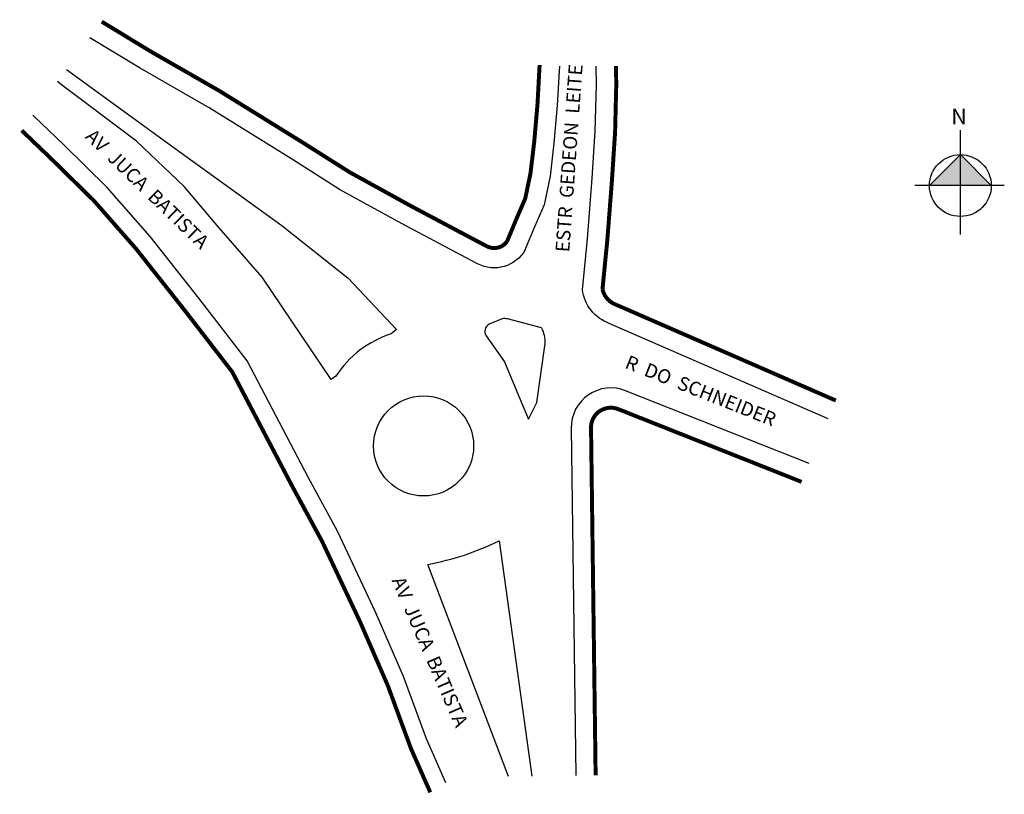
# Model space of a CAD drawing. Units: millimetres. Extents: x 84 to 333, y 258 to 454.
import ezdxf

# ---------------------------------------------------------------- set-up
doc = ezdxf.new("R2010")
doc.units = ezdxf.units.MM
doc.styles.get("Standard").update_dxf_attribs({"font": 'arial.ttf'})

msp = doc.modelspace()

# ---------------------------------------------------------------- hatches: boundary and pattern name
at = {"linetype": 'ByBlock'}
for points in [[(321.48, 419.62), (313.68, 411.82), (321.48, 411.82)], [(329.27, 411.82), (321.48, 411.82), (321.48, 419.62)]]:
    msp.add_hatch(color=7, dxfattribs=at).paths.add_polyline_path(points)

# ---------------------------------------------------------------- linework, layer by layer
for p, q in [((321.48, 399.51), (321.48, 425.78)), ((321.48, 419.62), (313.68, 411.82)), ((329.27, 411.82), (321.48, 419.62)), ((332.56, 411.82), (309.98, 411.82))]:
    msp.add_line(p, q, dxfattribs=at)
at = {"linetype": 'Continuous', "ltscale": 2, "const_width": 1}
for points in [[(215.37, 442.24), (215.29, 440.99), (214.83, 432.36), (214.02, 423), (213.07, 414.96), (211.73, 408.52), (209.57, 403.55), (207.16, 397.73, -0.37641), (202.02, 396.52), (183.06, 406.58), (167.48, 415.17), (155.71, 422.62), (134.58, 435.72), (117.15, 445.73), (104.93, 453.18)], [(290.07, 357.58), (234.77, 381.71, -0.265856), (231.22, 385.69), (232.43, 397.98), (233.62, 413.33), (234.4, 425.33), (234.69, 437.15), (234.63, 441.99)], [(281.43, 337.06), (235.17, 355.42, 0.534032), (228.33, 350.71), (229.49, 263.03)]]:
    msp.add_lwpolyline(points, format="xyb", dxfattribs=at)
for points in [[(220.36, 441.93), (220.28, 440.7), (219.81, 432.01), (218.99, 422.5), (218.01, 414.16), (216.52, 406.99), (214.17, 401.59), (211.59, 395.37), (211.74, 395.64, -0.406876), (199.68, 392.1), (180.68, 402.18), (164.93, 410.87), (153.06, 418.39), (132.02, 431.42), (114.61, 441.43), (101.96, 449.13)], [(96.07, 441.13), (123.43, 421.18), (150.35, 401.71), (167.12, 388.44), (179.28, 375.5), (177.96, 374.44, 0.169528), (163.97, 363.75), (162.81, 362.85), (145.36, 388.68), (134.43, 401.23), (125.69, 411.6), (113.68, 423.06), (94.75, 437.25), (93.8, 438.04)], [(288.13, 352.97), (232.93, 377.05, -0.28245), (226.18, 385.55), (227.45, 398.42), (228.63, 413.69), (229.4, 425.55), (229.69, 437.18), (229.63, 441.93)], [(283.37, 341.66), (237.02, 360.07, 0.534032), (223.33, 350.64), (224.49, 262.97)], [(207.52, 262.73), (187.2, 316.25, 0.068594), (205.16, 322.17), (213.43, 262.81)]]:
    msp.add_lwpolyline(points, format="xyb")
msp.add_lwpolyline([(191.72, 261.13), (186.85, 272.21), (181.07, 287.94), (174.08, 304.04), (164.39, 324.6), (157.05, 338.12), (141.57, 367.63), (129.41, 383.38), (117.13, 398.94), (106.29, 411.3), (95.42, 421.99), (87.55, 429.55)])
msp.add_lwpolyline([(187.78, 258.73), (182.87, 269.89), (177.09, 285.63), (170.15, 301.6), (160.51, 322.04), (153.21, 335.51), (137.84, 364.81), (125.85, 380.33), (113.63, 395.82), (102.91, 408.04), (92.13, 418.64), (84.74, 425.73)], dxfattribs=at)
msp.add_lwpolyline([(205.88, 378.22), (202.65, 376.83, 0.462249), (201.9, 373.88), (206.53, 367.34), (210.88, 356.85), (212.55, 352.84), (214.66, 357.08), (216.74, 372, 0.145247), (215.88, 375.89), (207.26, 378.17, 0.102095)], format="xyb", close=True)
at = {"linetype": 'ByBlock'}
msp.add_circle((321.48, 411.82), 7.8, dxfattribs=at)
at = {"linetype": 'Continuous', "ltscale": 2}
msp.add_circle((186.1, 346.13), 12.63, dxfattribs=at)

# ---------------------------------------------------------------- texts
at = {"char_height": 3.5, "attachment_point": 1}
for s, insert, width, rotation in [('ESTR  GEDEON  LEITE', (219.34, 395.17), 101.2199, 85.8964), ('AV  JUCA  BATISTA', (102.98, 426.43), 47.2465, 315.9652), ('R  DO  SCHNEIDER', (237.91, 369.14), 61.1871, 338.345), ('AV  JUCA  BATISTA', (181.21, 313.59), 55.5922, 293.4753)]:
    msp.add_mtext(s, dxfattribs=dict(at, insert=insert, width=width, rotation=rotation))
at = {"linetype": 'ByBlock', "insert": (323.1, 427.25), "char_height": 3.9782, "width": 21.3438, "attachment_point": 1, "rotation": 180}
msp.add_mtext('{\\fArial|b1|i0|c0|p34;N}', dxfattribs=at)

doc.saveas('drawing.dxf')
